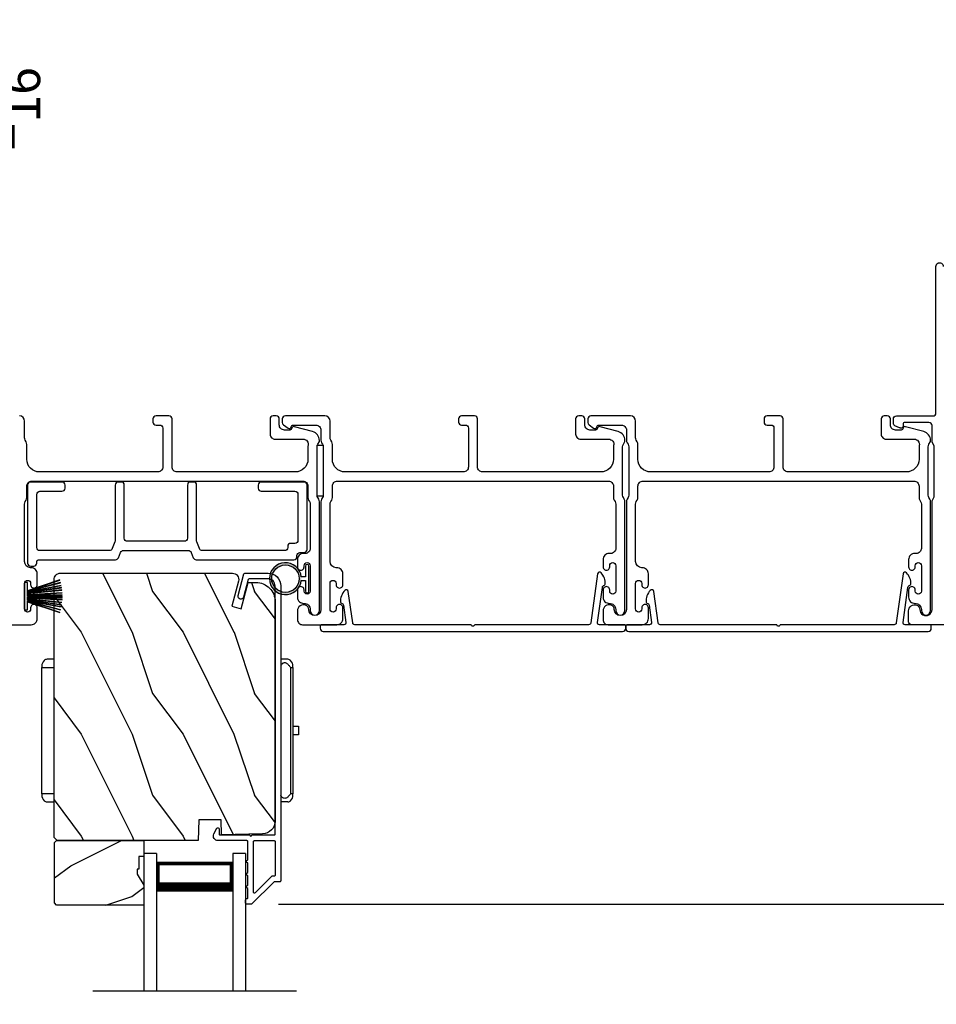
# Model space of a CAD drawing. Extents: x 248 to 401, y -863 to -797.
# Drawn here: x 319 to 328, y -826 to -816 of the extents above; entities that cross this region are included whole.
import ezdxf

# ---------------------------------------------------------------- set-up
doc = ezdxf.new("R2010")
doc.units = 0
doc.header["$LTSCALE"] = 2
doc.header["$MEASUREMENT"] = 0
doc.header["$PDMODE"] = 3
doc.layers.get('0').update_dxf_attribs({"linetype": 'CONTINUOUS'})
doc.layers.get('DEFPOINTS').update_dxf_attribs({"color": 3, "linetype": 'CONTINUOUS'})
doc.layers.add('Dim', color=7, linetype='CONTINUOUS')
doc.styles.get("Standard").update_dxf_attribs({"font": 'arial.ttf'})
doc.dimstyles.new('STANDARD 1.5', dxfattribs={"dimtxt": 0.36, "dimasz": 0.45, "dimexe": 0.09375, "dimexo": 0.27, "dimgap": 0.135, "dimtad": 0, "dimdec": 4, "dimzin": 0, "dimdsep": 46, "dimlunit": 4, "dimtxsty": 'STANDARD', "dimcen": 0, "dimadec": 5, "dimazin": 0, "dimtfac": 1, "dimtdec": 4, "dimtofl": 0, "dimtmove": 0, "dimatfit": 3, "dimfxl": 1, "dimtolj": 1, "dimtzin": 0, "dimarcsym": 0})

# ---------------------------------------------------------------- blocks, each defined once
blk = doc.blocks.new('*D143')
at = {"layer": 'DEFPOINTS', "color": 0, "transparency": 16777216}
for p in [(318.1741, -817.9794), (318.9486, -817.9794), (318.3154, -820.0634)]:
    blk.add_point(p, dxfattribs=at)
at = {"layer": 'Dim', "color": 0, "lineweight": -2, "transparency": 16777216}
for p, q in [((318.9486, -817.9794), (318.9486, -817.5294)), ((318.4441, -817.9794), (319.0424, -817.9794)), ((318.9486, -819.6134), (318.9486, -818.4294)), ((318.5854, -820.0634), (319.0424, -820.0634))]:
    blk.add_line(p, q, dxfattribs=at)
at = {"layer": 'Dim', "color": 0, "transparency": 16777216}
for points in [[(318.8736, -818.4294), (319.0236, -818.4294), (318.9486, -817.9794)], [(318.8736, -819.6134), (319.0236, -819.6134), (318.9486, -820.0634)]]:
    blk.add_solid(points, dxfattribs=at)
at = {"layer": 'Dim', "color": 0, "transparency": 16777216, "insert": (318.9486, -816.9316), "char_height": 0.36, "attachment_point": 5, "rotation": 90}
blk.add_mtext('\\A1;2{\\H1x;\\S1/16;}"', dxfattribs=at)
blk = doc.blocks.new('*D149')
at = {"layer": 'DEFPOINTS', "color": 0, "transparency": 16777216}
for p in [(329.3989, -820.0634), (332.1276, -820.0634), (321.4518, -824.8572)]:
    blk.add_point(p, dxfattribs=at)
at = {"layer": 'Dim', "color": 0, "lineweight": -2, "transparency": 16777216}
for p, q in [((329.6689, -820.0634), (332.2214, -820.0634)), ((332.1276, -820.5134), (332.1276, -821.8582)), ((332.1276, -824.4072), (332.1276, -823.0624)), ((321.7218, -824.8572), (332.2214, -824.8572))]:
    blk.add_line(p, q, dxfattribs=at)
at = {"layer": 'Dim', "color": 0, "transparency": 16777216}
for points in [[(332.0526, -820.5134), (332.2026, -820.5134), (332.1276, -820.0634)], [(332.0526, -824.4072), (332.2026, -824.4072), (332.1276, -824.8572)]]:
    blk.add_solid(points, dxfattribs=at)
at = {"layer": 'Dim', "color": 0, "transparency": 16777216, "insert": (332.1276, -822.4603), "char_height": 0.36, "attachment_point": 5, "rotation": 90}
blk.add_mtext('\\A1;4{\\H1x;\\S13/16;}"', dxfattribs=at)
blk = doc.blocks.new('A$C6E241AF7')
for p, q in [((0, 1), (1.353, 1)), ((0, 0.875), (0, 1)), ((0, 0.875), (1.353, 0.875)), ((0.0893, 0.125), (0.0893, 0.875)), ((0.0893, 0.875), (0.0893, 0.875)), ((0.0893, 0.875), (0.3753, 0.875)), ((0, 0.125), (1.353, 0.125)), ((0, 0), (0, 0.125)), ((0.375, 0.125), (0.0893, 0.125)), ((0, 0), (1.353, 0))]:
    blk.add_line(p, q)
for points, const_width in [([(0.0893, 0.86), (0.3303, 0.86)], 0.03), ([(0.1044, 0.14), (0.1044, 0.86)], 0.03), ([(0.3303, 0.125), (0.3303, 0.875)], 0.09), ([(0.0893, 0.14), (0.3303, 0.14)], 0.03)]:
    blk.add_lwpolyline(points, dxfattribs=dict(const_width=const_width))
blk = doc.blocks.new('A$C798B341F')
for p, q in [((-0.12, -0.8501), (-0.12, -0.862)), ((-0.12, -0.862), (-0.0967, -0.862)), ((-0.12, -2.102), (-0.12, -0.862)), ((-0.0967, -0.862), (-0.0684, -0.862)), ((0, -0.782), (-0.0684, -0.782)), ((-0.0684, -0.862), (0, -0.862)), ((2.2944, -0.782), (2.226, -0.782)), ((2.3229, -0.862), (2.346, -0.862)), ((2.3229, -0.862), (2.3229, -2.102)), ((2.346, -0.862), (2.346, -0.8501)), ((2.346, -0.862), (2.346, -2.102)), ((-0.12, -1.326), (-0.1201, -1.3259)), ((2.346, -1.4395), (2.401, -1.4395)), ((2.401, -1.4395), (2.401, -1.5245)), ((2.401, -1.5245), (2.346, -1.5245)), ((-0.1201, -1.6381), (-0.12, -1.638)), ((-0.12, -2.102), (-0.12, -2.1139)), ((-0.0967, -2.102), (-0.12, -2.102)), ((-0.0684, -2.102), (-0.0967, -2.102)), ((0, -2.102), (-0.0684, -2.102)), ((2.346, -2.102), (2.3229, -2.102)), ((2.346, -2.1139), (2.346, -2.102)), ((-0.0684, -2.182), (0, -2.182)), ((2.2944, -2.182), (2.226, -2.182))]:
    blk.add_line(p, q)
for centre, radius, start, end in [((-0.04, -0.8501), 0.08, 135.14243, 180.00185), ((-0.0684, -0.822), 0.04, 90.02741, 135.00002), ((2.266, -0.8501), 0.08, 359.99967, 44.70444), ((-0.04, -2.1139), 0.08, 180.00126, 224.8511), ((2.266, -2.1139), 0.08, 315.29556, 0.00033), ((-0.0684, -2.142), 0.04, 224.9912, 269.9976)]:
    blk.add_arc(centre, radius, start, end)
for points, knots in [([(2.2944, -0.8287), (2.292, -0.8266), (2.2859, -0.8214), (2.2739, -0.8168), (2.26, -0.8165), (2.2471, -0.8208), (2.2362, -0.8292), (2.2292, -0.839), (2.2269, -0.8459), (2.226, -0.8484)], [0, 0, 0, 0, 0.111846, 0.278297, 0.435421, 0.589237, 0.74514, 0.908201, 1, 1, 1, 1]), ([(2.3229, -0.7939), (2.3228, -0.7938), (2.3199, -0.7908), (2.3113, -0.7843), (2.3008, -0.7829), (2.2944, -0.782)], [0, 0, 0, 0, 0.008404, 0.397845, 1, 1, 1, 1]), ([(2.2944, -0.8287), (2.3007, -0.8351), (2.3109, -0.8455), (2.3198, -0.8571), (2.3228, -0.8619), (2.3229, -0.862)], [0, 0, 0, 0, 0.614147, 0.992128, 1, 1, 1, 1]), ([(2.2944, -2.1353), (2.292, -2.1374), (2.2859, -2.1426), (2.2739, -2.1472), (2.26, -2.1475), (2.2471, -2.1432), (2.2362, -2.1348), (2.2292, -2.125), (2.2269, -2.1181), (2.226, -2.1156)], [0, 0, 0, 0, 0.11184, 0.278303, 0.435417, 0.589208, 0.745103, 0.908155, 1, 1, 1, 1]), ([(2.3229, -2.102), (2.3228, -2.1021), (2.3198, -2.1069), (2.3109, -2.1185), (2.3007, -2.1289), (2.2944, -2.1353)], [0, 0, 0, 0, 0.007872, 0.385853, 1, 1, 1, 1]), ([(2.2944, -2.182), (2.3008, -2.1811), (2.3113, -2.1797), (2.3199, -2.1732), (2.3228, -2.1702), (2.3229, -2.1701)], [0, 0, 0, 0, 0.602155, 0.991596, 1, 1, 1, 1])]:
    blk.add_open_spline(points, degree=3, knots=knots)
blk = doc.blocks.new('A$C6e6df406')
for p, q in [((1.5419, 1.1005), (1.5419, 0.8305)), ((1.5699, 1.1005), (1.5419, 1.1005)), ((1.8891, 1.1259), (1.5699, 1.0194)), ((1.5699, 1.0181), (1.8894, 1.1247)), ((1.5699, 1.0093), (1.5699, 1.1005)), ((1.8961, 1.0994), (1.5699, 1.0156)), ((1.5699, 1.0143), (1.8964, 1.0982)), ((1.9021, 1.0711), (1.5699, 1.0102)), ((1.5699, 1.0089), (1.9023, 1.0699)), ((1.9057, 1.0497), (1.5699, 1.0025)), ((1.5699, 1.0013), (1.9059, 1.0485)), ((1.9086, 1.0269), (1.5699, 0.9937)), ((1.5699, 0.9925), (1.9087, 1.0257)), ((1.5699, 1.0062), (1.5699, 1.0082)), ((1.5699, 1.0018), (1.5699, 1.0051)), ((1.5699, 0.9956), (1.5699, 1.0007)), ((1.9109, 0.9993), (1.5699, 0.9802)), ((1.5699, 0.979), (1.911, 0.9981)), ((1.5699, 0.9884), (1.5699, 0.9946)), ((1.5699, 0.9775), (1.5699, 0.9874)), ((1.9117, 0.9806), (1.5699, 0.9758)), ((1.5699, 0.9746), (1.9117, 0.9794)), ((1.5699, 0.9739), (1.5699, 0.9765)), ((1.5699, 0.968), (1.5699, 0.9729)), ((1.9119, 0.9686), (1.5699, 0.9686)), ((1.911, 0.9981), (1.9109, 0.9993)), ((1.5699, 0.9581), (1.5699, 0.963)), ((1.5699, 0.9624), (1.9119, 0.9624)), ((1.5699, 0.9545), (1.5699, 0.9571)), ((1.9117, 0.9516), (1.5699, 0.9564)), ((1.5699, 0.9552), (1.9117, 0.9504)), ((1.5699, 0.9436), (1.5699, 0.9535)), ((1.911, 0.9329), (1.5699, 0.952)), ((1.5699, 0.9508), (1.9109, 0.9317)), ((1.5699, 0.9364), (1.5699, 0.9426)), ((1.9087, 0.9053), (1.5699, 0.9385)), ((1.5699, 0.9373), (1.9086, 0.9041)), ((1.5699, 0.9303), (1.5699, 0.9354)), ((1.9059, 0.8825), (1.5699, 0.9297)), ((1.5699, 0.9258), (1.5699, 0.9292)), ((1.5699, 0.9285), (1.9057, 0.8813)), ((1.5699, 0.9228), (1.5699, 0.9248)), ((1.9023, 0.8611), (1.5699, 0.9221)), ((1.5699, 0.8305), (1.5699, 0.9217)), ((1.5699, 0.9208), (1.9021, 0.8599)), ((1.8964, 0.8328), (1.5699, 0.9166)), ((1.5699, 0.9154), (1.8961, 0.8316)), ((1.8894, 0.8063), (1.5699, 0.9129)), ((1.5699, 0.9116), (1.8891, 0.8051)), ((1.9109, 0.9317), (1.911, 0.9329)), ((1.5419, 0.8305), (1.5699, 0.8305))]:
    blk.add_line(p, q)
at = {"flags": 128}
for points in [[(1.9023, 1.0699), (1.9023, 1.07), (1.9023, 1.0702), (1.9023, 1.0703), (1.9022, 1.0705), (1.9022, 1.0706), (1.9022, 1.0708), (1.9021, 1.0709), (1.9021, 1.0711)], [(1.9059, 1.0485), (1.9058, 1.0486), (1.9058, 1.0488), (1.9058, 1.0489), (1.9058, 1.0491), (1.9058, 1.0492), (1.9057, 1.0494), (1.9057, 1.0495), (1.9057, 1.0497)]]:
    blk.add_lwpolyline(points, dxfattribs=at)
for centre, radius, start, end in [((1.3575, 0.9714), 0.5536, 16.07047, 16.19879), ((1.2921, 0.9549), 0.6211, 13.33334, 13.44739), ((1.2079, 0.9518), 0.7047, 6.01648, 6.1167), ((0.956, 0.956), 0.956, 1.40022, 1.47405), ((1.3405, 0.9655), 0.5713, 359.69095, 0.30905), ((1.6888, 0.9138), 0.2193, 351.48914, 351.81134), ((1.2079, 0.9792), 0.7047, 353.8833, 353.98352), ((0.956, 0.975), 0.956, 358.52595, 358.59978), ((1.3575, 0.9596), 0.5536, 343.80121, 343.92953), ((1.2921, 0.976), 0.6211, 346.55261, 346.66666), ((1.7114, 0.896), 0.1941, 349.2734, 349.6363)]:
    blk.add_arc(centre, radius, start, end)
blk = doc.blocks.new('A$C7CF641F7')
h = blk.add_hatch(color=256)
h.dxf.hatch_style = 1
h.paths.add_polyline_path([(0.0225, 0.231, -0.38367), (0.1428, 0.3648, -0.133517), (0.1425, 0.3873, 0.902966), (0.1395, 0.075, 0.055914), (0.1745, 0.075), (0.1745, 0.075, 0.739093), (0.23, 0.37), (0.2214, 0.3551, -0.030991), (0.2185, 0.3506, -0.281053), (0.2915, 0.231, -1)])
h.paths.add_polyline_path([(0.1425, 0.3873, 0.133517), (0.1428, 0.3648, -0.146089), (0.2185, 0.3506, 0.030991), (0.2214, 0.3551), (0.23, 0.37, 0.145009)])
for p, q in [((0.1395, 0.035), (0.0345, 0.035)), ((0.0345, 0), (0.2795, 0)), ((0.1395, 0.075), (0.1395, 0.035)), ((0.1745, 0.035), (0.1745, 0.075)), ((0.2795, 0.035), (0.1745, 0.035))]:
    blk.add_line(p, q)
blk.add_circle((0.157, 0.231), 0.1345)
for centre, radius, start, end in [((0.157, 0.231), 0.157, 276.40063, 263.59937), ((0.0345, 0.0175), 0.0175, 90.00384, 269.99616), ((0.2795, 0.0175), 0.0175, 270.0048, 89.9952)]:
    blk.add_arc(centre, radius, start, end)
blk = doc.blocks.new('*D141')
at = {"layer": 'DEFPOINTS', "color": 0, "transparency": 16777216}
for p in [(321.4518, -824.8572), (332.1278, -824.8572), (321.452, -826.8213)]:
    blk.add_point(p, dxfattribs=at)
at = {"layer": 'Dim', "color": 0, "lineweight": -2, "transparency": 16777216}
for p, q in [((332.1278, -824.4072), (332.1278, -823.9572)), ((321.7218, -824.8572), (332.2215, -824.8572)), ((321.722, -826.8213), (332.2215, -826.8213)), ((332.1278, -827.2713), (332.1278, -827.7213))]:
    blk.add_line(p, q, dxfattribs=at)
at = {"layer": 'Dim', "color": 0, "transparency": 16777216}
for points in [[(332.0528, -824.4072), (332.2028, -824.4072), (332.1278, -824.8572)], [(332.0528, -827.2713), (332.2028, -827.2713), (332.1278, -826.8213)]]:
    blk.add_solid(points, dxfattribs=at)
at = {"layer": 'Dim', "color": 0, "transparency": 16777216, "insert": (332.1278, -825.8393), "char_height": 0.36, "attachment_point": 5, "rotation": 90}
blk.add_mtext('\\A1;D.L.O.', dxfattribs=at)

msp = doc.modelspace()

# ---------------------------------------------------------------- hatches: boundary and pattern name
h = msp.add_hatch()
h.set_pattern_fill('WOOD2', color=256, angle=90, style=0)
h.set_pattern_definition([(306.8699, (321.4816, -1288.7892), (-2.00000012, 2.99999992), [0.5, -4.5]), (296.5651, (321.7816, -1288.1892), (1.0000013, -0.99999916), [1.118034, -1.118034]), (288.4349, (322.2816, -1288.1892), (0.9999984, -2.00000043), [0.632456, -2.529822])])
edge = h.paths.add_edge_path()
edge.add_line((320.93156, -824.23223), (319.54845, -824.23223))
edge.add_line((319.54845, -824.23223), (319.51645, -824.20023))
edge.add_line((319.51645, -824.20023), (319.51645, -821.67023))
edge.add_arc((319.57945, -821.67023), 0.063, 270, 360, ccw=False)
edge.add_line((319.57945, -821.60723), (320.31345, -821.60723))
edge.add_line((320.31345, -821.60723), (321.12545, -821.60723))
edge.add_line((321.12545, -821.60723), (321.26804, -821.60723))
edge.add_arc((321.26804, -821.66973), 0.0625, -15, 90, ccw=False)
edge.add_line((321.32841, -821.68591), (321.26241, -821.93223))
edge.add_line((321.26241, -821.93223), (321.35323, -821.95657))
edge.add_line((321.35323, -821.95657), (321.42245, -821.69823))
edge.add_line((321.42245, -821.69823), (321.49945, -821.69823))
edge.add_arc((321.49945, -821.88623), 0.188, 0, 90, ccw=False)
edge.add_line((321.68745, -821.88623), (321.68745, -824.04024))
edge.add_arc((321.56145, -824.04024), 0.126, 271.500369, 360, ccw=False)
edge.add_line((321.56475, -824.16619), (321.1616, -824.17675))
edge.add_line((321.1616, -824.17675), (321.15645, -824.02913))
edge.add_line((321.15645, -824.02913), (320.93865, -824.02913))
edge.add_line((320.93865, -824.02913), (320.93156, -824.23223))
h = msp.add_hatch()
h.set_pattern_fill('WOOD2', color=256, angle=180, style=0)
h.set_pattern_definition([(36.8699, (721.27918, -779.78208), (-2.99999992, -2.00000012), [0.5, -4.5]), (26.5651, (720.67918, -779.4821), (0.99999916, 1.0000013), [1.118034, -1.118034]), (18.4349, (720.67918, -778.98208), (2.00000043, 0.9999984), [0.632456, -2.529822])])
h.paths.add_polyline_path([(319.52236, -824.84473), (319.52236, -824.25223), (319.54236, -824.23223), (320.39736, -824.23223), (320.39736, -824.38823), (320.35036, -824.38823), (320.35036, -824.51323), (320.33436, -824.51323), (320.33436, -824.56023), (320.39736, -824.66935), (320.39736, -824.86473), (319.54236, -824.86473)])

# ---------------------------------------------------------------- linework, layer by layer
msp.add_line((321.89745, -825.71027), (319.89745, -825.71027))
for points in [[(329.41695, -822.11338), (327.93695, -822.11338, -0.4142442), (327.90695, -822.08338), (327.90695, -821.97752, -0.5176213), (327.98695, -821.92096, -0.317823), (328.01695, -821.96338, 1.0000587), (328.13695, -821.96338), (328.13695, -820.90539, -0.1317474), (328.14097, -820.89039), (328.15543, -820.86534, 0.1316275), (328.15945, -820.85034), (328.15945, -820.36642, 0.1317839), (328.15543, -820.35142), (328.14097, -820.32637, -0.131591), (328.13695, -820.31137), (328.13695, -820.15838, 0.4142442), (328.10695, -820.12838), (327.86496, -820.12838, 0.3892703), (327.855, -820.13751), (327.85265, -820.1644, -0.4652189), (327.82762, -820.182, -0.0312582), (327.81831, -820.1789), (327.77046, -820.15957, -0.3057544), (327.75795, -820.14102), (327.75795, -820.09338, -0.4142393), (327.78795, -820.06338), (328.14495, -820.06338, 0.4142442), (328.17495, -820.03338), (328.17495, -818.59588, -1.0000611), (328.24695, -818.59588)], [(318.95695, -822.11338), (319.29195, -822.11338, 0.4142428), (319.35195, -822.05338), (319.35195, -821.94573, 1.0000316), (319.28695, -821.94573), (319.28695, -821.9585, -0.9999804), (319.22695, -821.9585), (319.22695, -821.7082, -0.9999804), (319.28695, -821.7082), (319.28695, -821.72073, 1.0000316), (319.35195, -821.72073), (319.35195, -821.61308, 0.4142428), (319.29195, -821.55308), (319.28695, -821.55308, -0.4141611), (319.22695, -821.49308), (319.22695, -820.92987, -0.1316923), (319.23365, -820.90487), (319.24275, -820.8891, 0.1315984), (319.24945, -820.8641), (319.24945, -820.75338, -0.4142339), (319.29945, -820.70338), (321.95945, -820.70338, -0.4142311), (322.00945, -820.75338), (322.00945, -820.8641, 0.1316056), (322.01615, -820.8891), (322.02525, -820.90487, -0.1316995), (322.03195, -820.92987), (322.03195, -821.36348, -0.4142586), (321.98195, -821.41349), (321.96695, -821.41349, 0.4142408), (321.90695, -821.47348), (321.90695, -821.546, 1.0000293), (321.97195, -821.546), (321.97195, -821.53348, -0.9999817), (322.03195, -821.53348), (322.03195, -821.78348, -0.9999817), (321.97195, -821.78348), (321.97195, -821.77097, 1.0000293), (321.90695, -821.77097), (321.90695, -821.84348, 0.4264639), (321.96945, -821.90343, -0.426487), (322.03195, -821.96338), (322.03195, -821.97338, 0.9999813), (322.12195, -821.97338), (322.12195, -820.90575, 0.1316724), (322.11525, -820.88075), (322.10615, -820.86498, -0.131697), (322.09945, -820.83998), (322.09945, -820.36678, -0.1316697), (322.10615, -820.34178), (322.12187, -820.31455), (322.12187, -820.3037, 0.3394612), (322.05516, -820.21676), (321.87712, -820.16906, 0.4412759), (321.85224, -820.18499, -0.3650841), (321.83253, -820.2016), (321.77795, -820.2016, -0.4142593), (321.72795, -820.1516), (321.72795, -820.09338, 0.4140853), (321.69795, -820.06338), (321.66795, -820.06338, 0.4140853), (321.63795, -820.09338), (321.63795, -820.2416, 0.4142318), (321.68795, -820.2916), (321.96267, -820.2916, -0.4908361), (322.01106, -820.35419, 0.0637238), (322.00945, -820.36678), (322.00945, -820.48838, -0.4142106), (321.88445, -820.61338), (320.72495, -820.61338, -0.4142318), (320.67495, -820.56338), (320.67495, -820.09338, 0.4140829), (320.64495, -820.06338), (320.51795, -820.06338, 0.4140829), (320.48795, -820.09338), (320.48795, -820.12338, 0.4140829), (320.51795, -820.15338), (320.55495, -820.15338, -0.4142442), (320.58495, -820.18338), (320.58495, -820.56338, -0.4142318), (320.53495, -820.61338), (319.37445, -820.61338, -0.41421), (319.24945, -820.48838), (319.24945, -820.34266, 0.1315879), (319.24275, -820.31766), (319.23365, -820.3019, -0.1317036), (319.22695, -820.2769), (319.22695, -820.11338, 0.4141634), (319.17695, -820.06338)]]:
    msp.add_lwpolyline(points, format="xyb")
for points in [[(325.00945, -820.8641, 0.1316098), (325.01615, -820.8891), (325.02525, -820.90487, -0.1317036), (325.03195, -820.92987), (325.03195, -821.36348, -0.4142573), (324.98195, -821.41349), (324.96695, -821.41349, 0.4142393), (324.90695, -821.47348), (324.90695, -821.546, 1.0000271), (324.97195, -821.546), (324.97195, -821.53348, -0.9999853), (325.03195, -821.53348), (325.03195, -821.78348, -0.9999853), (324.97195, -821.78348), (324.97195, -821.77097, 1.0000271), (324.90695, -821.77097), (324.90695, -821.84348, 0.4264644), (324.96945, -821.90343, -0.4264862), (325.03195, -821.96338), (325.03195, -821.97338, 0.9999804), (325.12195, -821.97338), (325.12195, -820.90575, 0.1316798), (325.11525, -820.88075), (325.10615, -820.86498, -0.1316817), (325.09945, -820.83998), (325.09945, -820.36678, -0.1316579), (325.10615, -820.34178), (325.12187, -820.31455), (325.12187, -820.3037, 0.3394606), (325.05516, -820.21676), (324.87712, -820.16906, 0.4412719), (324.85224, -820.18499, -0.3650878), (324.83253, -820.2016), (324.77795, -820.2016, -0.4142593), (324.72795, -820.1516), (324.72795, -820.09338, 0.4140829), (324.69795, -820.06338), (324.66795, -820.06338, 0.4140829), (324.63795, -820.09338), (324.63795, -820.2416, 0.4142318), (324.68795, -820.2916), (324.96267, -820.2916, -0.4908362), (325.01106, -820.35419, 0.063741), (325.00945, -820.36678), (325.00945, -820.48838, -0.41421), (324.88445, -820.61338), (323.72495, -820.61338, -0.4142318), (323.67495, -820.56338), (323.67495, -820.09338, 0.4140829), (323.64495, -820.06338), (323.51795, -820.06338, 0.4140846), (323.48795, -820.09338), (323.48795, -820.12338, 0.4140846), (323.51795, -820.15338), (323.55495, -820.15338, -0.4142393), (323.58495, -820.18338), (323.58495, -820.56338, -0.4142308), (323.53495, -820.61338), (322.37445, -820.61338, -0.4142105), (322.24945, -820.48838), (322.24945, -820.34266, 0.1316056), (322.24275, -820.31766), (322.23365, -820.3019, -0.1316998), (322.22695, -820.2769), (322.22695, -820.11338, 0.4141652), (322.17695, -820.06338), (321.78776, -820.06338, 0.4140838), (321.75776, -820.09338), (321.75776, -820.12689, 0.2356995), (321.76973, -820.15086), (321.81424, -820.18436, 0.5759661), (321.84611, -820.17088, -0.3779932), (321.86595, -820.15338), (322.08695, -820.15338, -0.4142315), (322.13695, -820.20338), (322.13695, -820.30101, 0.1316717), (322.14365, -820.32601), (322.15275, -820.34178, -0.1316731), (322.15945, -820.36678), (322.15945, -820.83998, -0.131697), (322.15275, -820.86498), (322.14365, -820.88075, 0.1316724), (322.13695, -820.90575), (322.13695, -821.96338, -0.9999815), (322.01695, -821.96338, 0.3178507), (321.98695, -821.92096, 0.5176206), (321.90695, -821.97752), (321.90695, -822.06338, 0.4142318), (321.95695, -822.11338), (322.29195, -822.11338, 0.4142407), (322.35195, -822.05338), (322.35195, -821.94573, 1.0000295), (322.28695, -821.94573), (322.28695, -821.9585, -0.9999814), (322.22695, -821.9585), (322.22695, -821.7082, -0.9999814), (322.28695, -821.7082), (322.28695, -821.72073, 1.0000295), (322.35195, -821.72073), (322.35195, -821.61308, 0.4142407), (322.29195, -821.55308), (322.28695, -821.55308, -0.4141625), (322.22695, -821.49308), (322.22695, -820.92987, -0.1316995), (322.23365, -820.90487), (322.24275, -820.8891, 0.1316059), (322.24945, -820.8641), (322.24945, -820.75338, -0.4142315), (322.29945, -820.70338), (324.95945, -820.70338, -0.4142298), (325.00945, -820.75338)], [(328.00945, -820.8641, 0.1316098), (328.01615, -820.8891), (328.02525, -820.90487, -0.1317036), (328.03195, -820.92987), (328.03195, -821.36348, -0.4142573), (327.98195, -821.41349), (327.96695, -821.41349, 0.4142393), (327.90695, -821.47348), (327.90695, -821.546, 1.0000271), (327.97195, -821.546), (327.97195, -821.53348, -0.9999853), (328.03195, -821.53348), (328.03195, -821.78348, -0.9999853), (327.97195, -821.78348), (327.97195, -821.77097, 1.0000271), (327.90695, -821.77097), (327.90695, -821.84348, 0.4264644), (327.96945, -821.90343, -0.4264862), (328.03195, -821.96338), (328.03195, -821.97338, 0.9999804), (328.12195, -821.97338), (328.12195, -820.90575, 0.1316798), (328.11525, -820.88075), (328.10615, -820.86498, -0.1316817), (328.09945, -820.83998), (328.09945, -820.36678, -0.1316579), (328.10615, -820.34178), (328.12187, -820.31455), (328.12187, -820.3037, 0.3394606), (328.05516, -820.21676), (327.87712, -820.16906, 0.4412719), (327.85224, -820.18499, -0.3650878), (327.83253, -820.2016), (327.77795, -820.2016, -0.4142593), (327.72795, -820.1516), (327.72795, -820.09338, 0.4140829), (327.69795, -820.06338), (327.66795, -820.06338, 0.4140829), (327.63795, -820.09338), (327.63795, -820.2416, 0.4142318), (327.68795, -820.2916), (327.96267, -820.2916, -0.4908362), (328.01106, -820.35419, 0.063741), (328.00945, -820.36678), (328.00945, -820.48838, -0.41421), (327.88445, -820.61338), (326.72495, -820.61338, -0.4142318), (326.67495, -820.56338), (326.67495, -820.09338, 0.4140829), (326.64495, -820.06338), (326.51795, -820.06338, 0.4140846), (326.48795, -820.09338), (326.48795, -820.12338, 0.4140846), (326.51795, -820.15338), (326.55495, -820.15338, -0.4142393), (326.58495, -820.18338), (326.58495, -820.56338, -0.4142308), (326.53495, -820.61338), (325.37445, -820.61338, -0.4142105), (325.24945, -820.48838), (325.24945, -820.34266, 0.1316056), (325.24275, -820.31766), (325.23365, -820.3019, -0.1316998), (325.22695, -820.2769), (325.22695, -820.11338, 0.4141652), (325.17695, -820.06338), (324.78776, -820.06338, 0.4140838), (324.75776, -820.09338), (324.75776, -820.12689, 0.2356995), (324.76973, -820.15086), (324.81424, -820.18436, 0.5759661), (324.84611, -820.17088, -0.3779932), (324.86595, -820.15338), (325.08695, -820.15338, -0.4142315), (325.13695, -820.20338), (325.13695, -820.30101, 0.1316717), (325.14365, -820.32601), (325.15275, -820.34178, -0.1316731), (325.15945, -820.36678), (325.15945, -820.83998, -0.131697), (325.15275, -820.86498), (325.14365, -820.88075, 0.1316724), (325.13695, -820.90575), (325.13695, -821.96338, -0.9999815), (325.01695, -821.96338, 0.3178507), (324.98695, -821.92096, 0.5176206), (324.90695, -821.97752), (324.90695, -822.06338, 0.4142318), (324.95695, -822.11338), (325.29195, -822.11338, 0.4142407), (325.35195, -822.05338), (325.35195, -821.94573, 1.0000295), (325.28695, -821.94573), (325.28695, -821.9585, -0.9999814), (325.22695, -821.9585), (325.22695, -821.7082, -0.9999814), (325.28695, -821.7082), (325.28695, -821.72073, 1.0000295), (325.35195, -821.72073), (325.35195, -821.61308, 0.4142407), (325.29195, -821.55308), (325.28695, -821.55308, -0.4141625), (325.22695, -821.49308), (325.22695, -820.92987, -0.1316995), (325.23365, -820.90487), (325.24275, -820.8891, 0.1316059), (325.24945, -820.8641), (325.24945, -820.75338, -0.4142315), (325.29945, -820.70338), (327.95945, -820.70338, -0.4142298), (328.00945, -820.75338)], [(319.34745, -821.50874), (319.34745, -821.49524, -0.4141355), (319.36745, -821.47523), (320.12108, -821.47523, 0.3074871), (320.14896, -821.4563), (320.17005, -821.40317, -0.3074188), (320.19793, -821.38423), (320.83497, -821.38423, -0.3074175), (320.86285, -821.40317), (320.88393, -821.4563, 0.3074884), (320.91182, -821.47523), (321.87145, -821.47523, 0.4142393), (321.90145, -821.44524), (321.90145, -821.43424, -0.4141858), (321.93145, -821.40423), (321.97145, -821.40423, 0.4142406), (322.00145, -821.37424), (322.00145, -820.74264, 0.4142406), (321.97145, -820.71264), (321.55145, -820.71264, 0.4142411), (321.52145, -820.74264), (321.52145, -820.77263, 0.4141858), (321.55145, -820.80264), (321.88145, -820.80264, -0.4142418), (321.91145, -820.83264), (321.91145, -821.28423, -0.4141865), (321.88145, -821.31424), (321.84145, -821.31424, 0.4142411), (321.81145, -821.34424), (321.81145, -821.35523, -0.414184), (321.78145, -821.38524), (320.97293, -821.38524, -0.3074188), (320.94505, -821.3663), (320.91856, -821.29957, -0.0947219), (320.91645, -821.2885), (320.91645, -820.74264, 0.4142393), (320.88645, -820.71264), (320.85645, -820.71264, 0.4142442), (320.82645, -820.74264), (320.82645, -821.26424, -0.4141611), (320.79645, -821.29424), (320.23645, -821.29424, -0.4141611), (320.20645, -821.26424), (320.20645, -820.74264, 0.4142393), (320.17645, -820.71264), (320.14645, -820.71264, 0.4142442), (320.11645, -820.74264), (320.11645, -821.2885, -0.0947344), (320.11433, -821.29957), (320.08785, -821.3663, -0.3074175), (320.05997, -821.38524), (319.37745, -821.38524, -0.4141889), (319.34745, -821.35523), (319.34745, -820.83264, -0.4142442), (319.37745, -820.80264), (319.59445, -820.80264, 0.4141791), (319.62445, -820.77263), (319.62445, -820.74264, 0.4142345), (319.59445, -820.71264), (319.28745, -820.71264, 0.4142442), (319.25745, -820.74264), (319.25745, -821.50874, 0.4142442), (319.28745, -821.53873), (319.31745, -821.53873, 0.4142345)], [(320.93156, -824.23223), (319.54845, -824.23223), (319.51645, -824.20023), (319.51645, -821.67023, -0.4142136), (319.57945, -821.60723), (320.31345, -821.60723), (321.12545, -821.60723), (321.26804, -821.60723, -0.4931454), (321.32841, -821.68591), (321.26241, -821.93223), (321.35323, -821.95657), (321.42245, -821.69823), (321.49945, -821.69823, -0.4142136), (321.68745, -821.88623), (321.68745, -824.04024, -0.4065644), (321.56475, -824.16619), (321.1616, -824.17675), (321.15645, -824.02913), (320.93865, -824.02913)], [(321.38108, -821.61464, -0.3393778), (321.39074, -821.60723), (321.61745, -821.60723, -0.4142136), (321.74245, -821.73223), (321.74245, -824.62673, -0.4142136), (321.73245, -824.63673), (321.68059, -824.63673, 0.1989124), (321.67352, -824.63966), (321.45887, -824.8543, -0.1989124), (321.4518, -824.85723), (321.40745, -824.85723, -0.4142136), (321.39745, -824.84723), (321.39745, -824.81223, -0.4142136), (321.40745, -824.80223), (321.40881, -824.80223, 0.4142136), (321.41881, -824.79223), (321.41881, -824.70183, -1), (321.41881, -824.67183), (321.41881, -824.57683, -1), (321.41881, -824.54683), (321.41881, -824.45183, -1), (321.41881, -824.42183), (321.41881, -824.24223, 0.4142136), (321.40881, -824.23223), (321.12682, -824.23223, -0.5600269), (321.08672, -824.1668), (321.11476, -824.11179, -0.7883364), (321.13745, -824.11723), (321.13745, -824.16723, 0.4142136), (321.14745, -824.17723), (321.43881, -824.17723, 1), (321.45881, -824.17723), (321.67745, -824.17723, 0.4142136), (321.68745, -824.16723), (321.68745, -821.73223, 0.4142136), (321.61745, -821.66223), (321.43293, -821.66223, 0.3393778), (321.42327, -821.66964), (321.37707, -821.84188, -1), (321.32394, -821.82763)], [(322.12945, -822.14838, 0.4141849), (322.15945, -822.17838), (325.09945, -822.17838, 0.4141889), (325.12945, -822.14838), (325.12945, -822.12338, 0.4140525), (325.11945, -822.11338), (324.87176, -822.11338, -0.4557378), (324.85195, -822.0906), (324.90027, -821.74677, -0.3203274), (324.92028, -821.72571, 0.3408832), (324.92836, -821.71654, 0.2089604), (324.88754, -821.60356, 0.6281523), (324.85322, -821.61453), (324.78553, -822.09616, -0.3739337), (324.76572, -822.11338), (323.65236, -822.11338, 0.2979053), (323.6432, -822.11938, -0.6547769), (323.6157, -822.11938, 0.2979033), (323.60654, -822.11338), (322.46857, -822.11338, -0.3739303), (322.44877, -822.09616), (322.40534, -821.78717, 0.6266762), (322.37107, -821.77614, 0.2139514), (322.33002, -821.89183, 0.3410609), (322.33825, -821.90087, -0.3247911), (322.35865, -821.92201), (322.38235, -822.0906, -0.4557381), (322.36254, -822.11338), (322.13945, -822.11338, 0.414051), (322.12945, -822.12338)], [(325.12945, -822.14838, 0.4141849), (325.15945, -822.17838), (328.09945, -822.17838, 0.4141889), (328.12945, -822.14838), (328.12945, -822.12338, 0.4140525), (328.11945, -822.11338), (327.87176, -822.11338, -0.4557378), (327.85195, -822.0906), (327.90027, -821.74677, -0.3203274), (327.92028, -821.72571, 0.3408832), (327.92836, -821.71654, 0.2089604), (327.88754, -821.60356, 0.6281523), (327.85322, -821.61453), (327.78553, -822.09616, -0.3739337), (327.76572, -822.11338), (326.65236, -822.11338, 0.2979053), (326.6432, -822.11938, -0.6547769), (326.6157, -822.11938, 0.2979033), (326.60653, -822.11338), (325.46857, -822.11338, -0.3739303), (325.44877, -822.09616), (325.40534, -821.78717, 0.6266762), (325.37107, -821.77614, 0.2139514), (325.33002, -821.89183, 0.3410609), (325.33825, -821.90087, -0.3247911), (325.35865, -821.92201), (325.38235, -822.0906, -0.4557381), (325.36254, -822.11338), (325.13945, -822.11338, 0.414051), (325.12945, -822.12338)], [(321.67745, -824.23223, -0.4142136), (321.68745, -824.24223), (321.68745, -824.57173, -0.4142136), (321.67745, -824.58173), (321.65781, -824.58173, 0.1989124), (321.65074, -824.58466), (321.49088, -824.74451, -0.6681786), (321.47381, -824.73744), (321.47381, -824.24223, -0.4142136), (321.48381, -824.23223)]]:
    msp.add_lwpolyline(points, format="xyb", close=True)
for points in [[(322.09945, -820.84998), (322.09945, -820.34998), (322.15945, -820.34998), (322.15945, -820.84998)], [(319.52236, -824.84473), (319.52236, -824.25223), (319.54236, -824.23223), (320.39736, -824.23223), (320.39736, -824.38823), (320.35036, -824.38823), (320.35036, -824.51323), (320.33436, -824.51323), (320.33436, -824.56023), (320.39736, -824.66935), (320.39736, -824.86473), (319.54236, -824.86473)]]:
    msp.add_lwpolyline(points, close=True)

# ---------------------------------------------------------------- block references
at = {"rotation": 90}
msp.add_blockref('A$C7CF641F7', (322.01945, -821.81794), dxfattribs=at)
for name, p in [('A$C6e6df406', (317.68507, -822.79885)), ('A$C798B341F', (319.51645, -821.67023))]:
    msp.add_blockref(name, p)
at = {"xscale": -1, "rotation": 90}
msp.add_blockref('A$C6E241AF7', (321.39745, -824.35723), dxfattribs=at)

# ---------------------------------------------------------------- dimensions: what is measured, and where the dimension line sits
at = {"layer": 'Dim'}
dim = msp.add_linear_dim(base=(318.94864, -817.97938), p1=(318.31538, -820.06338), p2=(318.17414, -817.97938), angle=90, dimstyle='STANDARD 1.5', override={"dimpost": '\\X'}, dxfattribs=at)
dim.commit()
dim.dimension.update_dxf_attribs({"geometry": '*D143', "text_midpoint": (318.94864, -816.93161), "dimtype": 160})
dim = msp.add_linear_dim(base=(332.127638, -820.063379), p1=(321.451802, -824.857233), p2=(329.398949, -820.063379), angle=90, dimstyle='STANDARD 1.5', override={"dimpost": '\\X'}, dxfattribs=at)
dim.commit()
dim.dimension.update_dxf_attribs({"geometry": '*D149', "text_midpoint": (332.127638, -822.460306)})
dim = msp.add_linear_dim(base=(332.12779, -824.85723), p1=(321.45195, -826.8213), p2=(321.4518, -824.85723), angle=90, text='D.L.O.', dimstyle='STANDARD 1.5', override={"dimpost": '\\X'}, dxfattribs=at)
dim.commit()
dim.dimension.update_dxf_attribs({"geometry": '*D141', "text_midpoint": (332.12779, -825.83927)})

doc.saveas('drawing.dxf')
